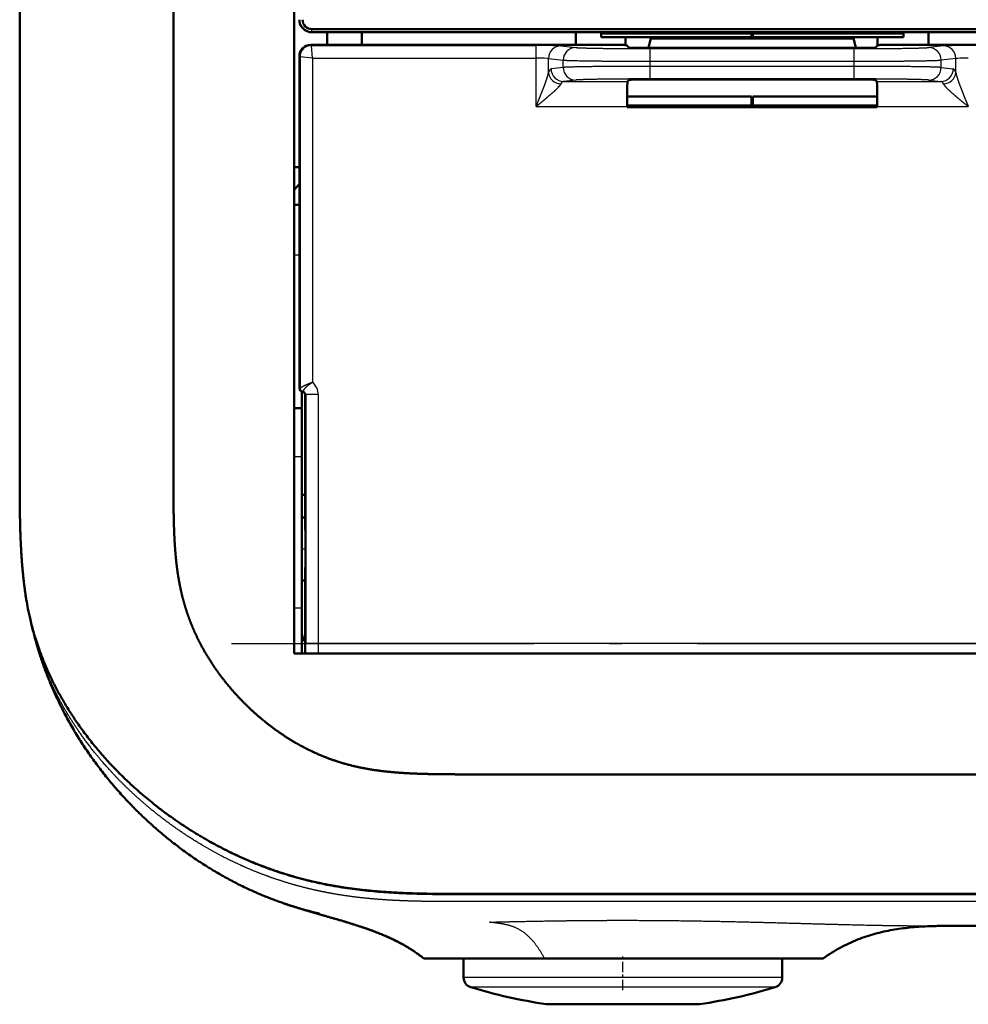
# Model space of a CAD drawing. Extents: x 0 to 841, y 0 to 594.
# Drawn here: x 649 to 686, y 92 to 131 of the extents above; entities that cross this region are included whole.
import ezdxf

# ---------------------------------------------------------------- set-up
doc = ezdxf.new("R2010")
doc.units = 0
doc.linetypes.add('DASHDOT', pattern=[18.5, 12, -3, 0.5, -3])
doc.layers.get('0').update_dxf_attribs({"lineweight": 13})

# ---------------------------------------------------------------- blocks, each defined once
blk = doc.blocks.new('BLOCK225')
at = {"color": 7, "lineweight": 50}
for p, q in [((-123.6, -196.3), (-123.6, 310.89)), ((-145.4, 294.89), (-145.4, -180.7)), ((-133.197, -180.7), (-133.197, 294.89)), ((-122.2, -146.75), (-51.3, -146.75)), ((-122.2, -147), (-51.3, -147)), ((-122.3, -148), (-98.233, -148)), ((-76.267, -148), (-52.2, -148)), ((-123.2, -175.253), (-123.2, -148.9)), ((123.6, -196.3), (-123.6, -196.3)), ((108, -205.897), (-108, -205.897)), ((-108, -215.411), (108, -215.411)), ((72.43, -217.914), (-72.43, -217.914)), ((-83.62, -220.512), (-103.731, -220.512))]:
    blk.add_line(p, q, dxfattribs=at)
at = {"color": 7, "lineweight": 25, "ltscale": 0.00625}
blk.add_line((-122.2, -147), (-122.2, -146.75), dxfattribs=at)
at = {"color": 7, "lineweight": 50, "ltscale": 0.025}
for p, q in [((-121, -148), (-121, -147)), ((-118.25, -148), (-118.25, -147)), ((-101.25, -147), (-101.25, -148)), ((-73.25, -147), (-73.25, -148))]:
    blk.add_line(p, q, dxfattribs=at)
at = {"color": 7, "lineweight": 50, "ltscale": 0.0025}
for p, q in [((-99.25, -147), (-99.25, -147.1)), ((-87.3, -147), (-87.3, -147.1)), ((-87.2, -147), (-87.2, -147.1)), ((-75.25, -147), (-75.25, -147.1)), ((-87.2, -152.7), (-87.3, -152.7))]:
    blk.add_line(p, q, dxfattribs=at)
at = {"color": 7, "lineweight": 50, "ltscale": 0.29875}
for p, q in [((-99.25, -147.1), (-87.3, -147.1)), ((-99.25, -147.4), (-87.3, -147.4)), ((-75.25, -147.1), (-87.2, -147.1)), ((-75.25, -147.4), (-87.2, -147.4))]:
    blk.add_line(p, q, dxfattribs=at)
at = {"color": 7, "lineweight": 50, "ltscale": 0.0075}
for p, q in [((-99.25, -147.1), (-99.25, -147.4)), ((-87.3, -147.1), (-87.3, -147.4)), ((-87.2, -147.1), (-87.2, -147.4)), ((-75.25, -147.1), (-75.25, -147.4))]:
    blk.add_line(p, q, dxfattribs=at)
at = {"color": 7, "lineweight": 50, "ltscale": 0.015284}
blk.add_line((-97.295, -148.011), (-97.295, -147.4), dxfattribs=at)
at = {"color": 7, "lineweight": 50, "ltscale": 0.018159}
for p, q in [((-95.482, -148.203), (-95.283, -147.504)), ((-79.018, -148.203), (-79.217, -147.504))]:
    blk.add_line(p, q, dxfattribs=at)
at = {"color": 7, "lineweight": 50, "ltscale": 0.002612}
for p, q in [((-95.283, -147.504), (-95.282, -147.4)), ((-79.217, -147.504), (-79.218, -147.4))]:
    blk.add_line(p, q, dxfattribs=at)
at = {"color": 7, "lineweight": 50, "ltscale": 0.401651}
blk.add_line((-95.283, -147.504), (-79.217, -147.504), dxfattribs=at)
at = {"color": 7, "lineweight": 50, "ltscale": 0.016125}
blk.add_line((-77.295, -148.045), (-77.295, -147.4), dxfattribs=at)
at = {"color": 7, "lineweight": 25, "ltscale": 0.001862}
for p, q in [((-122.247, -148.053), (-122.3, -148)), ((-123.147, -148.953), (-123.2, -148.9))]:
    blk.add_line(p, q, dxfattribs=at)
at = {"color": 7, "lineweight": 25, "ltscale": 0.445999}
blk.add_line((-122.247, -148.053), (-104.407, -148.053), dxfattribs=at)
at = {"color": 7, "lineweight": 25, "ltscale": 0.025121}
for q in [(-122.247, -148.053), (-123.147, -148.953)]:
    blk.add_line((-122.147, -149.053), q, dxfattribs=at)
at = {"color": 7, "lineweight": 25, "ltscale": 0.024996}
for p, q in [((-104.407, -149.053), (-104.407, -148.053)), ((-95.339, -149.297), (-95.339, -148.297)), ((-79.161, -149.297), (-79.161, -148.297)), ((-95.339, -150.703), (-95.339, -149.703)), ((-79.161, -150.703), (-79.161, -149.703)), ((-121.697, -175.75), (-122.697, -175.75)), ((-121.697, -195.5), (-122.697, -195.5))]:
    blk.add_line(p, q, dxfattribs=at)
at = {"color": 7, "lineweight": 25, "ltscale": 0.029426}
for p, q in [((-102.433, -148.082), (-101.263, -148.209)), ((-72.067, -148.082), (-73.237, -148.209)), ((-103.42, -149.082), (-102.25, -149.209)), ((-71.08, -149.082), (-72.25, -149.209))]:
    blk.add_line(p, q, dxfattribs=at)
at = {"color": 7, "lineweight": 50, "ltscale": 0.007609}
for p, q in [((-97.018, -148.232), (-97.233, -148.017)), ((-77.482, -148.232), (-77.267, -148.017))]:
    blk.add_line(p, q, dxfattribs=at)
at = {"color": 7, "lineweight": 50, "ltscale": 0.003387}
for p, q in [((-96.182, -148.244), (-96.318, -148.244)), ((-78.182, -148.244), (-78.318, -148.244)), ((-96.182, -150.756), (-96.318, -150.756)), ((-78.182, -150.756), (-78.318, -150.756))]:
    blk.add_line(p, q, dxfattribs=at)
at = {"color": 7, "lineweight": 50, "ltscale": 0.017197}
for p, q in [((-95.494, -148.245), (-96.182, -148.245)), ((-78.318, -148.245), (-79.006, -148.245))]:
    blk.add_line(p, q, dxfattribs=at)
at = {"color": 7, "lineweight": 50, "ltscale": 0.412218}
for p, q in [((-79.006, -148.244), (-95.494, -148.244)), ((-79.006, -150.756), (-95.494, -150.756)), ((-95.494, -150.76), (-79.006, -150.76))]:
    blk.add_line(p, q, dxfattribs=at)
at = {"color": 7, "lineweight": 25, "ltscale": 0.404446}
for p, q in [((-95.339, -148.297), (-79.161, -148.297)), ((-79.161, -150.703), (-95.339, -150.703))]:
    blk.add_line(p, q, dxfattribs=at)
at = {"color": 7, "lineweight": 25}
for p, q in [((-123.147, -148.953), (-123.147, -175.253)), ((-122.147, -149.053), (-122.147, -174.79)), ((-52.803, -195.5), (-121.697, -195.5)), ((108, -215.364), (-108, -215.364)), ((108.665, -215.999), (-108.665, -215.999))]:
    blk.add_line(p, q, dxfattribs=at)
at = {"color": 7, "lineweight": 25, "ltscale": 0.4435}
blk.add_line((-122.147, -149.053), (-104.407, -149.053), dxfattribs=at)
at = {"color": 7, "lineweight": 25, "ltscale": 0.096076}
blk.add_line((-104.407, -152.896), (-104.407, -149.053), dxfattribs=at)
at = {"color": 7, "lineweight": 25, "ltscale": 0.027966}
for p, q in [((-103.42, -150.201), (-103.42, -149.082)), ((-71.08, -150.201), (-71.08, -149.082))]:
    blk.add_line(p, q, dxfattribs=at)
at = {"color": 7, "lineweight": 25, "ltscale": 0.01456}
for p, q in [((-102.25, -149.791), (-102.25, -149.209)), ((-72.25, -149.791), (-72.25, -149.209))]:
    blk.add_line(p, q, dxfattribs=at)
at = {"color": 7, "lineweight": 25, "ltscale": 0.024305}
for p, q in [((-102.25, -149.791), (-103.217, -149.896)), ((-72.25, -149.791), (-71.283, -149.896)), ((-101.263, -150.791), (-102.229, -150.896)), ((-73.237, -150.791), (-72.271, -150.896))]:
    blk.add_line(p, q, dxfattribs=at)
at = {"color": 7, "lineweight": 25, "ltscale": 0.202223}
for p, q in [((-95.339, -149.297), (-87.25, -149.297)), ((-87.25, -149.703), (-95.339, -149.703)), ((-87.25, -149.297), (-79.161, -149.297)), ((-79.161, -149.703), (-87.25, -149.703))]:
    blk.add_line(p, q, dxfattribs=at)
at = {"color": 7, "lineweight": 25, "ltscale": 0.010155}
for p, q in [((-95.339, -149.703), (-95.339, -149.297)), ((-79.161, -149.703), (-79.161, -149.297))]:
    blk.add_line(p, q, dxfattribs=at)
at = {"color": 7, "lineweight": 50, "ltscale": 0.004534}
for p, q in [((-97.018, -150.768), (-97.146, -150.896)), ((-77.482, -150.768), (-77.354, -150.896))]:
    blk.add_line(p, q, dxfattribs=at)
at = {"color": 7, "lineweight": 50, "ltscale": 0.007706}
for p, q in [((-96.182, -150.756), (-95.874, -150.757)), ((-78.318, -150.756), (-78.626, -150.757))]:
    blk.add_line(p, q, dxfattribs=at)
at = {"color": 7, "lineweight": 50, "ltscale": 0.009522}
for p, q in [((-95.874, -150.757), (-95.493, -150.757)), ((-79.007, -150.757), (-78.626, -150.757))]:
    blk.add_line(p, q, dxfattribs=at)
at = {"color": 7, "lineweight": 50, "ltscale": 0.0001091}
for p, q in [((-95.494, -150.76), (-95.494, -150.756)), ((-79.006, -150.76), (-79.006, -150.756))]:
    blk.add_line(p, q, dxfattribs=at)
at = {"color": 7, "lineweight": 25, "ltscale": 0.127084}
for p, q in [((-102.229, -150.896), (-97.146, -150.896)), ((-77.354, -150.896), (-72.271, -150.896))]:
    blk.add_line(p, q, dxfattribs=at)
at = {"color": 7, "lineweight": 50, "ltscale": 0.246934}
blk.add_line((-97.177, -152.105), (-87.3, -152.105), dxfattribs=at)
at = {"color": 7, "lineweight": 50, "ltscale": 0.017678}
for p, q in [((-87.3, -152.812), (-87.3, -152.105)), ((-87.2, -152.812), (-87.2, -152.105))]:
    blk.add_line(p, q, dxfattribs=at)
at = {"color": 7, "lineweight": 50, "ltscale": 0.246933}
blk.add_line((-77.323, -152.105), (-87.2, -152.105), dxfattribs=at)
at = {"color": 7, "lineweight": 25, "ltscale": 0.180683}
for p, q in [((-104.407, -152.896), (-97.18, -152.896)), ((-77.32, -152.896), (-70.093, -152.896))]:
    blk.add_line(p, q, dxfattribs=at)
at = {"color": 7, "lineweight": 50, "ltscale": 0.247004}
for p, q in [((-97.18, -152.812), (-87.3, -152.812)), ((-77.32, -152.812), (-87.2, -152.812))]:
    blk.add_line(p, q, dxfattribs=at)
at = {"color": 7, "lineweight": 50, "ltscale": 0.000865173}
for p, q in [((-97.18, -152.896), (-97.18, -152.93)), ((-77.32, -152.896), (-77.32, -152.93))]:
    blk.add_line(p, q, dxfattribs=at)
at = {"color": 7, "lineweight": 50, "ltscale": 0.496509}
blk.add_line((-97.18, -152.93), (-77.32, -152.93), dxfattribs=at)
at = {"color": 7, "lineweight": 50, "ltscale": 0.002958}
for p, q in [((-87.3, -152.812), (-87.3, -152.93)), ((-87.2, -152.812), (-87.2, -152.93))]:
    blk.add_line(p, q, dxfattribs=at)
at = {"color": 7, "lineweight": 50, "ltscale": 0.01}
for p, q in [((-123.2, -157.7), (-123.6, -157.7)), ((-123.2, -160.7), (-123.6, -160.7))]:
    blk.add_line(p, q, dxfattribs=at)
at = {"color": 7, "lineweight": 25, "ltscale": 0.01}
blk.add_line((-123.2, -164.7), (-123.6, -164.7), dxfattribs=at)
at = {"color": 7, "lineweight": 25, "ltscale": 0.001311}
blk.add_line((-123.2, -175.253), (-123.148, -175.253), dxfattribs=at)
at = {"color": 7, "lineweight": 50, "ltscale": 0.033239}
blk.add_line((-123, -176.827), (-123, -175.497), dxfattribs=at)
at = {"color": 7, "lineweight": 50, "ltscale": 0.123813}
blk.add_line((-123, -175.497), (-123, -180.45), dxfattribs=at)
at = {"color": 7, "lineweight": 25, "ltscale": 0.00131}
blk.add_line((-122.975, -175.501), (-122.923, -175.501), dxfattribs=at)
at = {"color": 7, "lineweight": 50, "ltscale": 0.245013}
blk.add_line((-122.75, -175.75), (-122.75, -185.551), dxfattribs=at)
at = {"color": 7, "lineweight": 25, "ltscale": 0.001317}
blk.add_line((-122.697, -175.75), (-122.75, -175.75), dxfattribs=at)
at = {"color": 7, "lineweight": 25, "ltscale": 0.49375}
for p, q in [((-122.697, -175.75), (-122.697, -195.5)), ((-121.697, -175.75), (-121.697, -195.5))]:
    blk.add_line(p, q, dxfattribs=at)
at = {"color": 7, "lineweight": 50, "ltscale": 0.015}
blk.add_line((-123, -176.827), (-123.6, -176.827), dxfattribs=at)
at = {"color": 7, "lineweight": 50, "ltscale": 0.096825}
blk.add_line((-123, -176.827), (-123, -180.7), dxfattribs=at)
at = {"color": 7, "lineweight": 50, "ltscale": 0.001109}
for p, q in [((-145.4, -180.7), (-145.4, -180.744)), ((-133.197, -180.744), (-133.197, -180.7))]:
    blk.add_line(p, q, dxfattribs=at)
at = {"color": 7, "lineweight": 25, "ltscale": 0.015}
for p, q in [((-123, -180.7), (-123.6, -180.7)), ((-123, -192.7), (-123.6, -192.7))]:
    blk.add_line(p, q, dxfattribs=at)
at = {"color": 7, "lineweight": 50, "ltscale": 0.3}
blk.add_line((-123, -180.7), (-123, -192.7), dxfattribs=at)
at = {"color": 7, "lineweight": 50, "ltscale": 0.00625}
for p, q in [((-122.75, -183.7), (-123, -183.7)), ((-123, -185.5), (-122.75, -185.5)), ((-123, -190.5), (-122.75, -190.5))]:
    blk.add_line(p, q, dxfattribs=at)
at = {"color": 7, "lineweight": 50, "ltscale": 0.13878}
blk.add_line((-122.75, -190.449), (-122.75, -196.001), dxfattribs=at)
at = {"color": 7, "lineweight": 50, "ltscale": 0.002635}
blk.add_line((-145.037, -190.887), (-145.02, -190.991), dxfattribs=at)
at = {"color": 7, "lineweight": 50, "ltscale": 6.5981e-05}
blk.add_line((-144.885, -191.974), (-144.885, -191.971), dxfattribs=at)
at = {"color": 7, "lineweight": 25, "ltscale": 0.001197}
blk.add_line((-144.877, -192.021), (-144.885, -191.974), dxfattribs=at)
at = {"color": 7, "lineweight": 50, "ltscale": 0.000462639}
blk.add_line((-144.885, -191.975), (-144.882, -191.993), dxfattribs=at)
at = {"color": 7, "lineweight": 50, "ltscale": 0.001184}
blk.add_line((-144.882, -191.993), (-144.874, -192.04), dxfattribs=at)
at = {"color": 7, "lineweight": 50, "ltscale": 0.09}
blk.add_line((-123, -192.7), (-123, -196.3), dxfattribs=at)
at = {"color": 7, "lineweight": 50, "ltscale": 0.000871618}
blk.add_line((-144.224, -194.949), (-144.233, -194.916), dxfattribs=at)
at = {"color": 7, "lineweight": 50, "ltscale": 0.000716464}
blk.add_line((-144.217, -194.977), (-144.224, -194.949), dxfattribs=at)
at = {"color": 7, "lineweight": 50, "ltscale": 0.007483}
blk.add_line((-122.75, -196.001), (-122.75, -196.3), dxfattribs=at)
at = {"color": 7, "lineweight": 25, "ltscale": 0.02}
blk.add_line((-121.697, -195.5), (-121.699, -196.3), dxfattribs=at)
at = {"color": 7, "lineweight": 50, "ltscale": 0.001262}
for p, q in [((-108, -205.897), (-108.05, -205.897)), ((-108.05, -215.411), (-108, -215.411))]:
    blk.add_line(p, q, dxfattribs=at)
at = {"color": 7, "lineweight": 25, "ltscale": 0.018103}
blk.add_line((-108.05, -215.364), (-108.775, -215.364), dxfattribs=at)
at = {"color": 7, "lineweight": 50, "ltscale": 0.018097}
blk.add_line((-108.774, -215.411), (-108.05, -215.411), dxfattribs=at)
at = {"color": 7, "lineweight": 25, "ltscale": 0.001262}
blk.add_line((-108, -215.364), (-108.05, -215.364), dxfattribs=at)
at = {"color": 7, "lineweight": 50, "ltscale": 0.005854}
blk.add_line((-124.485, -216.113), (-124.264, -216.188), dxfattribs=at)
at = {"color": 7, "lineweight": 50, "ltscale": 0.000391167}
blk.add_line((-124.416, -216.136), (-124.431, -216.131), dxfattribs=at)
at = {"color": 7, "lineweight": 25, "ltscale": 0.002197}
blk.add_line((-108.722, -215.999), (-108.81, -215.999), dxfattribs=at)
at = {"color": 7, "lineweight": 25, "ltscale": 0.00142}
blk.add_line((-108.665, -215.999), (-108.722, -215.999), dxfattribs=at)
at = {"color": 7, "lineweight": 50, "ltscale": 0.003182}
blk.add_line((-122.699, -216.667), (-122.576, -216.7), dxfattribs=at)
at = {"color": 7, "lineweight": 50, "ltscale": 0.000695992}
blk.add_line((-72.43, -217.914), (-72.458, -217.914), dxfattribs=at)
at = {"color": 7, "lineweight": 50, "ltscale": 0.003667}
blk.add_line((-72.312, -217.914), (-72.458, -217.914), dxfattribs=at)
at = {"color": 7, "lineweight": 50, "ltscale": 0.028014}
blk.add_line((-112.203, -220.512), (-113.324, -220.512), dxfattribs=at)
at = {"color": 7, "lineweight": 50, "ltscale": 0.211819}
blk.add_line((-103.731, -220.512), (-112.204, -220.512), dxfattribs=at)
at = {"color": 7, "lineweight": 50, "ltscale": 0.037762}
for p, q in [((-110.16, -220.512), (-110.16, -222.023)), ((-84.86, -220.512), (-84.86, -222.023))]:
    blk.add_line(p, q, dxfattribs=at)
at = {"color": 7, "lineweight": 50, "ltscale": 0.034786}
blk.add_line((-83.62, -220.512), (-82.229, -220.512), dxfattribs=at)
at = {"color": 7, "lineweight": 50, "ltscale": 0.014832}
blk.add_line((-82.229, -220.512), (-81.635, -220.512), dxfattribs=at)
at = {"color": 7, "lineweight": 25, "ltscale": 0.164632}
blk.add_line((-103.575, -222.023), (-110.16, -222.023), dxfattribs=at)
at = {"color": 7, "lineweight": 25, "ltscale": 0.467868}
blk.add_line((-84.86, -222.023), (-103.575, -222.023), dxfattribs=at)
at = {"color": 7, "lineweight": 25, "ltscale": 0.157248}
blk.add_line((-103.303, -222.788), (-109.593, -222.788), dxfattribs=at)
at = {"color": 7, "lineweight": 25, "ltscale": 0.446886}
blk.add_line((-85.427, -222.788), (-103.303, -222.788), dxfattribs=at)
at = {"color": 7, "lineweight": 25, "ltscale": 0.079242}
blk.add_line((-100.429, -224.135), (-103.599, -224.135), dxfattribs=at)
at = {"color": 7, "lineweight": 50, "ltscale": 0.077715}
blk.add_line((-100.373, -224.144), (-103.482, -224.144), dxfattribs=at)
at = {"color": 7, "lineweight": 25, "ltscale": 0.225197}
blk.add_line((-91.421, -224.135), (-100.429, -224.135), dxfattribs=at)
at = {"color": 7, "lineweight": 50, "ltscale": 0.220859}
blk.add_line((-91.538, -224.144), (-100.373, -224.144), dxfattribs=at)
at = {"color": 7, "lineweight": 50}
for centre, radius, start, end in [((-122.2, -146), 1, 180.00001, 270), ((-122.2, -146), 0.75, 180.00002, 270), ((-122.3, -148.9), 0.9, 89.99607, 180.00394), ((-122, -160.7), 2, 126.87018, 143.13122), ((-122.95, -175.252), 0.25, 180.00547, 264.25688), ((-123, -175.75), 0.25, 0.00447, 84.25845), ((-110.48, -186.606), 34.821, 187.06289, 188.86424), ((-115.421, -187.311), 29.798, 193.03952, 194.78472), ((-122, -194.7), 1, 180.00001, 221.4088), ((-113.434, -182.926), 34.99, 254.85215, 256.46639), ((-109.36, -222.023), 0.8, 180.00001, 253.09073), ((-85.66, -222.023), 0.8, 286.90927, 360), ((-97.51, -183.042), 41.542, 253.09073, 261.57178), ((-97.51, -183.042), 41.542, 278.42823, 286.90927), ((-103.482, -223.344), 0.8, 261.5718, 269.99997), ((-91.538, -223.344), 0.8, 270.00003, 278.42819)]:
    blk.add_arc(centre, radius, start, end, dxfattribs=at)
at = {"color": 7, "lineweight": 25}
for centre, radius, start, end in [((-122.247, -148.953), 0.9, 90.02422, 179.97579), ((-122.947, -175.75), 1.25, 0.00116, 50.21002), ((-122.897, -175.252), 0.25, 180.01868, 264.21277), ((-122.947, -175.75), 0.25, 0.03889, 84.30246), ((-143.306, -194.706), 0.95, 180.66374, 194.85034), ((-161.469, -195.578), 38.771, 358.93291, 0.11519)]:
    blk.add_arc(centre, radius, start, end, dxfattribs=at)
for centre, major_axis, ratio, start_param, end_param in [((-102.433, -149.082), (-0.108, -0.994), 0.987149, 3.251025, 4.819048), ((-101.263, -149.209), (-0.108, -0.994), 0.987149, 3.251025, 4.819048), ((-73.237, -149.209), (0.108, -0.994), 0.987149, 1.464137, 3.032161), ((-72.067, -149.082), (0.108, -0.994), 0.987149, 1.464137, 3.032161), ((-104.407, -149.087), (1, 0), 0.03491, 0.159569, 1.570792), ((-70.093, -149.087), (1, 0), 0.03491, 1.570791, 2.982025), ((-103.208, -152.896), (0, -3), 0.160935, 3.159046, 3.596363), ((-102.229, -149.896), (0.108, -0.994), 0.987149, 4.60573, 6.173753), ((-101.263, -149.791), (0.108, -0.994), 0.987149, 4.60573, 6.173753), ((-73.237, -149.791), (-0.108, -0.994), 0.987149, 0.109432, 1.677455), ((-72.271, -149.896), (-0.108, -0.994), 0.987149, 0.109432, 1.677455), ((-71.292, -152.896), (0, -3), 0.160934, 2.686824, 3.12414), ((-102.433, -150.201), (0.95, -0.313), 0.889115, 3.49614, 4.997084), ((-72.067, -150.201), (0.95, 0.313), 0.889115, 4.427694, 5.928638), ((-102.221, -152.896), (0, -2), 0.241403, 3.159046, 3.596364), ((-72.279, -152.896), (0, -2), 0.241403, 2.686821, 3.12414), ((-122.898, -175.253), (0, 0.25), 0.999848, 1.570796, 3.041275)]:
    blk.add_ellipse(centre, major_axis=major_axis, ratio=ratio, start_param=start_param, end_param=end_param, dxfattribs=at)
at = {"color": 7, "lineweight": 50}
for centre, start_param, end_param in [((-96.182, -148.202), 1.570796, 3.124139), ((-78.318, -148.202), 0.017453, 1.570796)]:
    blk.add_ellipse(centre, major_axis=(-0.7, 0), ratio=0.061163, start_param=start_param, end_param=end_param, dxfattribs=at)
at = {"color": 7, "lineweight": 25}
for points, knots in [([(-102.433, -148.082), (-102.436, -148.082), (-102.44, -148.081), (-102.444, -148.081), (-102.502, -148.076), (-102.613, -148.071), (-102.759, -148.067), (-103.125, -148.06), (-103.606, -148.055), (-103.866, -148.053), (-104.137, -148.053), (-104.407, -148.053)], [5.447816, 5.447816, 5.447816, 5.447816, 5.447816, 5.447816, 5.566332, 5.566332, 5.566332, 7.09154, 7.09154, 7.09154, 8.603908, 8.603908, 8.603908, 8.603908, 8.603908, 8.603908]), ([(-101.263, -148.209), (-101.149, -148.221), (-100.93, -148.233), (-100.609, -148.245), (-99.783, -148.265), (-98.646, -148.281), (-98.014, -148.287), (-97.09, -148.294), (-96.124, -148.296), (-95.863, -148.297), (-95.601, -148.297), (-95.339, -148.297)], [22.460603, 22.460603, 22.460603, 22.460603, 22.460603, 22.460603, 27.956423, 27.956423, 27.956423, 33.459634, 33.459634, 33.459634, 35.47257, 35.47257, 35.47257, 35.47257, 35.47257, 35.47257]), ([(-79.161, -148.297), (-78.446, -148.297), (-77.731, -148.295), (-77.037, -148.291), (-75.732, -148.281), (-74.667, -148.263), (-74.212, -148.254), (-73.716, -148.239), (-73.404, -148.222), (-73.335, -148.218), (-73.279, -148.213), (-73.237, -148.209)], [22.461096, 22.461096, 22.461096, 22.461096, 22.461096, 22.461096, 27.956375, 27.956375, 27.956375, 33.459698, 33.459698, 33.459698, 35.473064, 35.473064, 35.473064, 35.473064, 35.473064, 35.473064]), ([(-70.093, -148.053), (-70.114, -148.053), (-70.135, -148.053), (-70.156, -148.053), (-70.45, -148.053), (-70.74, -148.054), (-70.997, -148.056), (-71.463, -148.061), (-71.804, -148.069), (-71.936, -148.073), (-72.024, -148.077), (-72.067, -148.082)], [5.448041, 5.448041, 5.448041, 5.448041, 5.448041, 5.448041, 5.565978, 5.565978, 5.565978, 7.091248, 7.091248, 7.091248, 8.604132, 8.604132, 8.604132, 8.604132, 8.604132, 8.604132]), ([(-102.25, -149.209), (-102.12, -149.221), (-101.873, -149.233), (-101.521, -149.243), (-100.35, -149.269), (-98.739, -149.286), (-97.627, -149.293), (-96.483, -149.297), (-95.339, -149.297)], [0, 0, 0, 0, 0, 0, 5.433627, 5.433627, 5.433627, 14.894724, 14.894724, 14.894724, 14.894724, 14.894724, 14.894724]), ([(-79.161, -149.297), (-77.842, -149.297), (-76.522, -149.292), (-75.236, -149.283), (-73.696, -149.263), (-72.714, -149.234), (-72.501, -149.226), (-72.345, -149.218), (-72.25, -149.209)], [0, 0, 0, 0, 0, 0, 10.908969, 10.908969, 10.908969, 14.860806, 14.860806, 14.860806, 14.860806, 14.860806, 14.860806]), ([(-95.339, -149.703), (-96.659, -149.703), (-97.978, -149.708), (-99.263, -149.717), (-100.804, -149.737), (-101.786, -149.766), (-101.999, -149.774), (-102.155, -149.782), (-102.25, -149.791)], [0, 0, 0, 0, 0, 0, 10.91243, 10.91243, 10.91243, 14.86423, 14.86423, 14.86423, 14.86423, 14.86423, 14.86423]), ([(-72.25, -149.791), (-72.38, -149.779), (-72.627, -149.767), (-72.979, -149.757), (-74.15, -149.731), (-75.761, -149.714), (-76.873, -149.707), (-78.017, -149.703), (-79.161, -149.703)], [0, 0, 0, 0, 0, 0, 5.433828, 5.433828, 5.433828, 14.894919, 14.894919, 14.894919, 14.894919, 14.894919, 14.894919]), ([(-104.407, -152.896), (-104.264, -152.543), (-104.12, -152.191), (-104.001, -151.897), (-103.795, -151.38), (-103.613, -150.876), (-103.559, -150.721), (-103.493, -150.516), (-103.445, -150.326), (-103.435, -150.283), (-103.427, -150.241), (-103.42, -150.201)], [0, 0, 0, 0, 0, 0, 3.269979, 3.269979, 3.269979, 4.821599, 4.821599, 4.821599, 5.292981, 5.292981, 5.292981, 5.292981, 5.292981, 5.292981]), ([(-95.339, -150.703), (-95.893, -150.703), (-96.447, -150.704), (-96.991, -150.706), (-98.164, -150.714), (-99.194, -150.726), (-99.702, -150.734), (-100.427, -150.75), (-100.919, -150.768), (-101.075, -150.775), (-101.19, -150.783), (-101.263, -150.791)], [22.460943, 22.460943, 22.460943, 22.460943, 22.460943, 22.460943, 26.718505, 26.718505, 26.718505, 31.974111, 31.974111, 31.974111, 35.47292, 35.47292, 35.47292, 35.47292, 35.47292, 35.47292]), ([(-73.237, -150.791), (-73.325, -150.781), (-73.477, -150.772), (-73.69, -150.763), (-74.294, -150.744), (-75.159, -150.728), (-75.704, -150.721), (-76.703, -150.711), (-77.801, -150.705), (-78.251, -150.704), (-78.706, -150.703), (-79.161, -150.703)], [22.460453, 22.460453, 22.460453, 22.460453, 22.460453, 22.460453, 26.719552, 26.719552, 26.719552, 31.974543, 31.974543, 31.974543, 35.47243, 35.47243, 35.47243, 35.47243, 35.47243, 35.47243]), ([(-71.08, -150.201), (-71.059, -150.327), (-71.02, -150.472), (-70.975, -150.617), (-70.813, -151.097), (-70.617, -151.6), (-70.496, -151.904), (-70.332, -152.31), (-70.166, -152.716), (-70.141, -152.776), (-70.117, -152.836), (-70.093, -152.896)], [0, 0, 0, 0, 0, 0, 1.489187, 1.489187, 1.489187, 4.704223, 4.704223, 4.704223, 5.260159, 5.260159, 5.260159, 5.260159, 5.260159, 5.260159]), ([(-104.407, -152.896), (-104.122, -152.663), (-103.837, -152.43), (-103.593, -152.228), (-103.184, -151.886), (-102.818, -151.549), (-102.711, -151.445), (-102.578, -151.309), (-102.482, -151.181), (-102.462, -151.153), (-102.446, -151.125), (-102.433, -151.099)], [0, 0, 0, 0, 0, 0, 3.216282, 3.216282, 3.216282, 4.729903, 4.729903, 4.729903, 5.172967, 5.172967, 5.172967, 5.172967, 5.172967, 5.172967]), ([(-72.067, -151.099), (-72.025, -151.184), (-71.946, -151.281), (-71.855, -151.378), (-71.529, -151.701), (-71.138, -152.034), (-70.899, -152.235), (-70.571, -152.504), (-70.241, -152.774), (-70.191, -152.815), (-70.142, -152.855), (-70.093, -152.896)], [0, 0, 0, 0, 0, 0, 1.430569, 1.430569, 1.430569, 4.601836, 4.601836, 4.601836, 5.15909, 5.15909, 5.15909, 5.15909, 5.15909, 5.15909]), ([(-122.147, -174.79), (-122.208, -174.811), (-122.269, -174.833), (-122.342, -174.86), (-122.543, -174.938), (-122.73, -175.019), (-122.846, -175.075), (-123.001, -175.159), (-123.102, -175.222), (-123.13, -175.241), (-123.146, -175.251), (-123.147, -175.252)], [0, 0, 0, 0, 0, 0, 0.509234, 0.509234, 0.509234, 1.743188, 1.743188, 1.743188, 2.355392, 2.355392, 2.355392, 2.355392, 2.355392, 2.355392]), ([(-122.147, -174.79), (-122.177, -174.807), (-122.207, -174.826), (-122.233, -174.842), (-122.395, -174.945), (-122.544, -175.054), (-122.655, -175.147), (-122.791, -175.289), (-122.872, -175.406), (-122.894, -175.442), (-122.912, -175.479), (-122.92, -175.496), (-122.922, -175.499), (-122.922, -175.501), (-122.922, -175.501)], [0, 0, 0, 0, 0, 0, 0.272342, 0.272342, 0.272342, 1.525653, 1.525653, 1.525653, 2.187041, 2.187041, 2.187041, 2.364605, 2.364605, 2.364605, 2.364605, 2.364605, 2.364605]), ([(-108.775, -215.364), (-108.974, -215.364), (-109.173, -215.364), (-109.437, -215.364), (-110.277, -215.363), (-111.124, -215.361), (-111.773, -215.357), (-112.786, -215.346), (-113.802, -215.322), (-114.165, -215.312), (-114.892, -215.287), (-115.617, -215.251), (-115.981, -215.23), (-117.271, -215.144), (-118.559, -215.013), (-119.485, -214.89), (-120.78, -214.671), (-122.06, -214.388), (-122.429, -214.3), (-123.149, -214.118), (-123.86, -213.915), (-124.208, -213.81), (-125.067, -213.538), (-125.91, -213.236), (-126.408, -213.046), (-127.904, -212.437), (-129.336, -211.744), (-130.268, -211.244), (-131.632, -210.441), (-132.918, -209.579), (-133.349, -209.278), (-134.635, -208.34), (-135.83, -207.352), (-136.593, -206.668), (-138.029, -205.274), (-139.288, -203.842), (-139.873, -203.118), (-140.764, -201.924), (-141.529, -200.747), (-141.814, -200.28), (-142.407, -199.254), (-142.904, -198.267), (-143.151, -197.737), (-143.504, -196.914), (-143.795, -196.144), (-143.895, -195.863), (-144.177, -195.037), (-144.391, -194.291), (-144.507, -193.837), (-144.666, -193.15), (-144.778, -192.578), (-144.815, -192.379), (-144.848, -192.19), (-144.877, -192.021)], [0, 0, 0, 0, 0, 0, 1.728337, 1.728337, 1.728337, 7.242666, 7.242666, 7.242666, 10.315008, 10.315008, 10.315008, 13.38574, 13.38574, 13.38574, 21.247545, 21.247545, 21.247545, 24.436814, 24.436814, 24.436814, 27.527699, 27.527699, 27.527699, 32.125979, 32.125979, 32.125979, 41.525232, 41.525232, 41.525232, 46.413066, 46.413066, 46.413066, 56.436184, 56.436184, 56.436184, 66.489959, 66.489959, 66.489959, 73.118349, 73.118349, 73.118349, 81.373696, 81.373696, 81.373696, 86.321588, 86.321588, 86.321588, 96.361386, 96.361386, 96.361386, 102.809852, 102.809852, 102.809852, 102.809852, 102.809852, 102.809852]), ([(-108.81, -215.999), (-109.266, -215.999), (-109.721, -215.999), (-110.39, -215.999), (-111.347, -215.997), (-112.306, -215.991), (-112.809, -215.986), (-113.54, -215.975), (-114.275, -215.955), (-114.493, -215.949), (-114.95, -215.933), (-115.408, -215.913), (-115.636, -215.902), (-116.358, -215.863), (-117.084, -215.81), (-117.58, -215.767), (-118.285, -215.695), (-118.993, -215.606), (-119.204, -215.578), (-119.617, -215.519), (-120.032, -215.454), (-120.24, -215.42), (-120.822, -215.319), (-121.405, -215.205), (-121.78, -215.126), (-122.51, -214.959), (-123.238, -214.77), (-123.592, -214.672), (-124.29, -214.468), (-124.985, -214.242), (-125.327, -214.125), (-126.682, -213.639), (-128.014, -213.07), (-128.994, -212.598), (-130.76, -211.651), (-132.428, -210.582), (-133.171, -210.068), (-134.468, -209.103), (-135.672, -208.087), (-136.193, -207.623), (-137.182, -206.693), (-138.09, -205.744), (-138.523, -205.266), (-139.331, -204.327), (-140.056, -203.392), (-140.396, -202.93), (-140.871, -202.248), (-141.301, -201.58), (-141.439, -201.36), (-141.705, -200.923), (-141.952, -200.494), (-142.069, -200.286), (-142.461, -199.566), (-142.799, -198.878), (-143.013, -198.411), (-143.352, -197.613), (-143.62, -196.898), (-143.725, -196.599), (-143.904, -196.064), (-144.044, -195.599), (-144.104, -195.392), (-144.159, -195.191), (-144.208, -195.011), (-144.211, -194.999), (-144.214, -194.988), (-144.217, -194.977)], [0, 0, 0, 0, 0, 0, 5.21098, 5.21098, 5.21098, 10.908106, 10.908106, 10.908106, 13.472417, 13.472417, 13.472417, 16.01375, 16.01375, 16.01375, 21.505637, 21.505637, 21.505637, 23.759841, 23.759841, 23.759841, 26.024962, 26.024962, 26.024962, 30.100115, 30.100115, 30.100115, 33.967777, 33.967777, 33.967777, 37.743355, 37.743355, 37.743355, 49.000359, 49.000359, 49.000359, 58.592032, 58.592032, 58.592032, 66.316672, 66.316672, 66.316672, 73.93069, 73.93069, 73.93069, 81.386312, 81.386312, 81.386312, 85.080678, 85.080678, 85.080678, 88.788693, 88.788693, 88.788693, 97.827674, 97.827674, 97.827674, 104.921939, 104.921939, 104.921939, 111.431896, 111.431896, 111.431896, 111.865007, 111.865007, 111.865007, 111.865007, 111.865007, 111.865007]), ([(-108.1, -217.625), (-107.374, -217.607), (-106.639, -217.59), (-105.901, -217.573), (-104.392, -217.543), (-102.859, -217.518), (-102.131, -217.508), (-100.952, -217.494), (-99.769, -217.486), (-99.375, -217.483), (-98.587, -217.48), (-97.797, -217.479), (-97.402, -217.478), (-95.423, -217.481), (-93.447, -217.497), (-91.874, -217.519), (-88.568, -217.58), (-85.386, -217.663), (-83.738, -217.71), (-81.068, -217.786), (-78.631, -217.845), (-77.672, -217.866), (-76.294, -217.89), (-75.058, -217.904), (-74.647, -217.907), (-74.256, -217.91), (-73.887, -217.911)], [0, 0, 0, 0, 0, 0, 6.684677, 6.684677, 6.684677, 13.562403, 13.562403, 13.562403, 16.986725, 16.986725, 16.986725, 20.411047, 20.411047, 20.411047, 34.120776, 34.120776, 34.120776, 49.554873, 49.554873, 49.554873, 60.280225, 60.280225, 60.280225, 65.980594, 65.980594, 65.980594, 65.980594, 65.980594, 65.980594]), ([(-103.731, -220.513), (-104.057, -219.901), (-104.4, -219.375), (-104.756, -218.949), (-105.617, -218.171), (-106.517, -217.835), (-107.044, -217.748), (-107.57, -217.699), (-108.1, -217.626)], [0, 0, 0, 0, 0, 0, 5.910316, 5.910316, 5.910316, 13.894121, 13.894121, 13.894121, 13.894121, 13.894121, 13.894121])]:
    blk.add_open_spline(points, degree=5, knots=knots, dxfattribs=at)
at = {"color": 7, "lineweight": 50}
for points, degree, knots in [([(-97.233, -148.017), (-97.234, -148.016), (-97.247, -148.014), (-97.271, -148.012), (-97.339, -148.009), (-97.445, -148.007), (-97.508, -148.005), (-97.648, -148.003), (-97.813, -148.001), (-97.901, -148.001), (-98.021, -148), (-98.144, -148), (-98.173, -148), (-98.203, -148), (-98.233, -148)], 5, [0, 0, 0, 0, 0, 0, 0.661796, 0.661796, 0.661796, 1.324236, 1.324236, 1.324236, 1.986635, 1.986635, 1.986635, 2.19681, 2.19681, 2.19681, 2.19681, 2.19681, 2.19681]), ([(-96.318, -148.244), (-96.383, -148.244), (-96.449, -148.244), (-96.513, -148.244), (-96.637, -148.243), (-96.747, -148.242), (-96.798, -148.241), (-96.888, -148.239), (-96.953, -148.237), (-96.979, -148.236), (-97.003, -148.235), (-97.014, -148.233), (-97.016, -148.233), (-97.017, -148.233), (-97.018, -148.232)], 5, [0, 0, 0, 0, 0, 0, 0.463194, 0.463194, 0.463194, 0.926882, 0.926882, 0.926882, 1.3906, 1.3906, 1.3906, 1.537767, 1.537767, 1.537767, 1.537767, 1.537767, 1.537767]), ([(-78.182, -148.244), (-78.117, -148.244), (-78.051, -148.244), (-77.987, -148.244), (-77.863, -148.243), (-77.753, -148.242), (-77.702, -148.241), (-77.612, -148.239), (-77.547, -148.237), (-77.521, -148.236), (-77.497, -148.235), (-77.486, -148.233), (-77.484, -148.233), (-77.483, -148.233), (-77.482, -148.232)], 5, [0, 0, 0, 0, 0, 0, 0.463194, 0.463194, 0.463194, 0.926882, 0.926882, 0.926882, 1.3906, 1.3906, 1.3906, 1.537767, 1.537767, 1.537767, 1.537767, 1.537767, 1.537767]), ([(-77.267, -148.017), (-77.266, -148.016), (-77.253, -148.014), (-77.229, -148.012), (-77.161, -148.009), (-77.055, -148.007), (-76.992, -148.005), (-76.852, -148.003), (-76.687, -148.001), (-76.599, -148.001), (-76.479, -148), (-76.356, -148), (-76.327, -148), (-76.297, -148), (-76.267, -148)], 5, [0, 0, 0, 0, 0, 0, 0.661796, 0.661796, 0.661796, 1.324236, 1.324236, 1.324236, 1.986635, 1.986635, 1.986635, 2.19681, 2.19681, 2.19681, 2.19681, 2.19681, 2.19681]), ([(-96.318, -150.756), (-96.383, -150.756), (-96.449, -150.756), (-96.513, -150.756), (-96.637, -150.757), (-96.747, -150.758), (-96.798, -150.759), (-96.888, -150.761), (-96.953, -150.763), (-96.979, -150.764), (-97.003, -150.765), (-97.014, -150.767), (-97.016, -150.767), (-97.017, -150.767), (-97.018, -150.768)], 5, [0, 0, 0, 0, 0, 0, 0.463194, 0.463194, 0.463194, 0.926882, 0.926882, 0.926882, 1.3906, 1.3906, 1.3906, 1.537767, 1.537767, 1.537767, 1.537767, 1.537767, 1.537767]), ([(-78.182, -150.756), (-78.117, -150.756), (-78.051, -150.756), (-77.987, -150.756), (-77.863, -150.757), (-77.753, -150.758), (-77.702, -150.759), (-77.612, -150.761), (-77.547, -150.763), (-77.521, -150.764), (-77.497, -150.765), (-77.486, -150.767), (-77.484, -150.767), (-77.483, -150.767), (-77.482, -150.768)], 5, [0, 0, 0, 0, 0, 0, 0.463194, 0.463194, 0.463194, 0.926882, 0.926882, 0.926882, 1.3906, 1.3906, 1.3906, 1.537767, 1.537767, 1.537767, 1.537767, 1.537767, 1.537767]), ([(-97.18, -152.896), (-97.18, -152.708), (-97.18, -152.521), (-97.179, -152.338), (-97.177, -151.983), (-97.173, -151.669), (-97.171, -151.525), (-97.166, -151.267), (-97.16, -151.08), (-97.157, -151.007), (-97.153, -150.937), (-97.149, -150.906), (-97.148, -150.9), (-97.147, -150.897), (-97.146, -150.896)], 5, [0, 0, 0, 0, 0, 0, 1.323411, 1.323411, 1.323411, 2.648235, 2.648235, 2.648235, 3.973144, 3.973144, 3.973144, 4.39362, 4.39362, 4.39362, 4.39362, 4.39362, 4.39362]), ([(-77.32, -152.896), (-77.32, -152.708), (-77.32, -152.521), (-77.321, -152.338), (-77.323, -151.983), (-77.327, -151.669), (-77.329, -151.525), (-77.334, -151.267), (-77.34, -151.08), (-77.343, -151.007), (-77.347, -150.937), (-77.351, -150.906), (-77.352, -150.9), (-77.353, -150.897), (-77.354, -150.896)], 5, [0, 0, 0, 0, 0, 0, 1.323411, 1.323411, 1.323411, 2.648235, 2.648235, 2.648235, 3.973144, 3.973144, 3.973144, 4.39362, 4.39362, 4.39362, 4.39362, 4.39362, 4.39362]), ([(-144.885, -191.971), (-144.956, -191.522), (-145.018, -191.072), (-145.074, -190.615), (-145.198, -189.458), (-145.28, -188.29), (-145.316, -187.6), (-145.375, -186.036), (-145.395, -184.478), (-145.399, -183.608), (-145.4, -182.492), (-145.4, -181.393), (-145.4, -181.176), (-145.4, -180.96), (-145.4, -180.744)], 5, [0, 0, 0, 0, 0, 0, 5.116619, 5.116619, 5.116619, 12.815221, 12.815221, 12.815221, 23.076917, 23.076917, 23.076917, 25.600172, 25.600172, 25.600172, 25.600172, 25.600172, 25.600172]), ([(-133.197, -180.744), (-133.197, -181.413), (-133.197, -182.08), (-133.197, -182.699), (-133.194, -183.803), (-133.183, -184.904), (-133.176, -185.339), (-133.162, -185.984), (-133.139, -186.609), (-133.13, -186.831), (-133.111, -187.245), (-133.087, -187.654), (-133.073, -187.859), (-133.033, -188.394), (-132.983, -188.919), (-132.947, -189.245), (-132.856, -189.958), (-132.739, -190.648), (-132.664, -191.033), (-132.52, -191.682), (-132.347, -192.317), (-132.27, -192.578), (-132.107, -193.095), (-131.923, -193.603), (-131.827, -193.854), (-131.574, -194.474), (-131.289, -195.085), (-131.107, -195.447), (-130.72, -196.166), (-130.29, -196.866), (-130.063, -197.215), (-129.584, -197.908), (-129.065, -198.579), (-128.792, -198.912), (-128.223, -199.571), (-127.619, -200.2), (-127.304, -200.51), (-126.765, -201.015), (-126.205, -201.493), (-125.976, -201.681), (-125.515, -202.047), (-125.043, -202.393), (-124.805, -202.561), (-124.096, -203.042), (-123.364, -203.48), (-122.87, -203.75), (-122.125, -204.12), (-121.366, -204.442), (-121.115, -204.542), (-120.488, -204.778), (-119.85, -204.983), (-119.463, -205.094), (-118.476, -205.347), (-117.454, -205.533), (-116.83, -205.621), (-116.087, -205.702), (-115.307, -205.762), (-115.193, -205.77), (-114.964, -205.785), (-114.733, -205.799), (-114.618, -205.806), (-114.268, -205.824), (-113.916, -205.839), (-113.679, -205.848), (-113.197, -205.863), (-112.705, -205.874), (-112.478, -205.878), (-111.444, -205.893), (-110.396, -205.897), (-109.631, -205.897), (-108.841, -205.897), (-108.05, -205.897)], 5, [0, 0, 0, 0, 0, 0, 5.786998, 5.786998, 5.786998, 9.58426, 9.58426, 9.58426, 11.477143, 11.477143, 11.477143, 13.400465, 13.400465, 13.400465, 16.517471, 16.517471, 16.517471, 20.514262, 20.514262, 20.514262, 23.346491, 23.346491, 23.346491, 26.142651, 26.142651, 26.142651, 30.313111, 30.313111, 30.313111, 34.536064, 34.536064, 34.536064, 38.860111, 38.860111, 38.860111, 43.289024, 43.289024, 43.289024, 46.264526, 46.264526, 46.264526, 49.212445, 49.212445, 49.212445, 54.97616, 54.97616, 54.97616, 57.784098, 57.784098, 57.784098, 61.953784, 61.953784, 61.953784, 68.311951, 68.311951, 68.311951, 69.391683, 69.391683, 69.391683, 70.471415, 70.471415, 70.471415, 72.651388, 72.651388, 72.651388, 74.874014, 74.874014, 74.874014, 81.721682, 81.721682, 81.721682, 81.721682, 81.721682, 81.721682]), ([(-122.715, -188), (-122.715, -187.687), (-122.716, -187.375), (-122.718, -187.072), (-122.722, -186.572), (-122.729, -186.161), (-122.732, -186.003), (-122.737, -185.797), (-122.743, -185.653), (-122.746, -185.611), (-122.748, -185.577), (-122.75, -185.551)], 5, [0, 0, 0, 0, 0, 0, 2.211043, 2.211043, 2.211043, 3.921644, 3.921644, 3.921644, 4.841937, 4.841937, 4.841937, 4.841937, 4.841937, 4.841937]), ([(-122.715, -188), (-122.715, -188.313), (-122.716, -188.625), (-122.718, -188.928), (-122.722, -189.428), (-122.729, -189.839), (-122.732, -189.997), (-122.737, -190.203), (-122.743, -190.347), (-122.746, -190.389), (-122.748, -190.423), (-122.75, -190.449)], 5, [0, 0, 0, 0, 0, 0, 2.211043, 2.211043, 2.211043, 3.921644, 3.921644, 3.921644, 4.841937, 4.841937, 4.841937, 4.841937, 4.841937, 4.841937]), ([(-144.874, -192.04), (-144.834, -192.272), (-144.738, -192.802), (-144.544, -193.693), (-144.258, -194.773), (-143.932, -195.781), (-143.599, -196.67), (-143.299, -197.4), (-142.952, -198.166), (-142.556, -198.965), (-142.107, -199.793), (-141.601, -200.646), (-141.037, -201.519), (-140.411, -202.409), (-139.723, -203.309), (-138.972, -204.216), (-138.155, -205.124), (-137.273, -206.028), (-136.327, -206.923), (-135.314, -207.803), (-134.237, -208.663), (-133.096, -209.498), (-131.892, -210.301), (-130.625, -211.067), (-129.297, -211.789), (-127.908, -212.461), (-126.462, -213.075), (-124.961, -213.624), (-123.413, -214.1), (-121.825, -214.498), (-120.209, -214.814), (-118.578, -215.052), (-116.939, -215.216), (-115.297, -215.32), (-113.653, -215.377), (-112.013, -215.403), (-110.387, -215.41), (-109.309, -215.411), (-108.774, -215.411)], 3, [0, 0, 0, 0, 0.706143, 1.617389, 2.733938, 4.055987, 4.793796, 5.582718, 6.422911, 7.314748, 8.257083, 9.249005, 10.289009, 11.376306, 12.509854, 13.688017, 14.909421, 16.172013, 17.474711, 18.816265, 20.194792, 21.60907, 23.056678, 24.536548, 26.047993, 27.590525, 29.162579, 30.760473, 32.381522, 34.020775, 35.669484, 37.318573, 38.96428, 40.608053, 42.254267, 43.899106, 45.528609, 47.13249, 47.13249, 47.13249, 47.13249]), ([(-144.217, -194.977), (-143.689, -196.959), (-142.979, -198.931), (-142.07, -200.865), (-139.683, -204.944), (-136.519, -208.579), (-134.604, -210.383), (-131.152, -213.036), (-127.391, -215.009), (-125.844, -215.683), (-124.276, -216.233), (-122.699, -216.667)], 5, [0, 0, 0, 0, 0, 0, 14.975946, 14.975946, 14.975946, 32.745587, 32.745587, 32.745587, 44.66203, 44.66203, 44.66203, 44.66203, 44.66203, 44.66203]), ([(-113.324, -220.512), (-113.447, -220.411), (-113.698, -220.216), (-114.089, -219.94), (-114.493, -219.68), (-114.909, -219.435), (-115.337, -219.204), (-115.776, -218.986), (-116.225, -218.78), (-116.685, -218.585), (-117.153, -218.399), (-117.63, -218.222), (-118.115, -218.053), (-118.605, -217.89), (-119.1, -217.734), (-119.6, -217.581), (-120.103, -217.432), (-120.616, -217.284), (-121.139, -217.134), (-121.67, -216.982), (-122.202, -216.829), (-122.737, -216.671), (-123.266, -216.511), (-123.725, -216.366), (-124.105, -216.242), (-124.314, -216.171), (-124.416, -216.136)], 3, [0, 0, 0, 0, 0.47689, 0.95477, 1.434656, 1.917352, 2.403461, 2.893406, 3.387443, 3.885684, 4.390624, 4.899665, 5.412584, 5.929075, 6.448769, 6.971244, 7.496038, 8.022659, 8.574656, 9.127505, 9.680623, 10.233446, 10.80171, 11.33962, 11.677735, 12.001122, 12.001122, 12.001122, 12.001122]), ([(-124.159, -216.224), (-124.051, -216.26), (-123.783, -216.348), (-123.331, -216.491), (-122.81, -216.65), (-122.271, -216.809), (-121.736, -216.963), (-121.2, -217.116), (-120.673, -217.267), (-120.155, -217.417), (-119.648, -217.567), (-119.144, -217.72), (-118.645, -217.877), (-118.151, -218.04), (-117.663, -218.21), (-117.182, -218.388), (-116.71, -218.574), (-116.247, -218.771), (-115.794, -218.977), (-115.352, -219.196), (-114.92, -219.428), (-114.501, -219.675), (-114.094, -219.936), (-113.701, -220.214), (-113.448, -220.411), (-113.324, -220.512)], 3, [0, 0, 0, 0, 0.341718, 0.847247, 1.42089, 1.976724, 2.533859, 3.090585, 3.648596, 4.179546, 4.708154, 5.234454, 5.757972, 6.278274, 6.794975, 7.307761, 7.816518, 8.318394, 8.815989, 9.309425, 9.798962, 10.285024, 10.768226, 11.249386, 11.729543, 11.729543, 11.729543, 11.729543]), ([(-70.67, -217.914), (-70.707, -217.914), (-70.787, -217.914), (-70.916, -217.914), (-71.061, -217.914), (-71.341, -217.915), (-71.748, -217.917), (-72.277, -217.923), (-72.805, -217.935), (-73.39, -217.956), (-74.032, -217.991), (-74.73, -218.049), (-75.427, -218.13), (-76.121, -218.237), (-76.814, -218.375), (-77.506, -218.547), (-78.197, -218.756), (-78.888, -219.008), (-79.578, -219.306), (-80.268, -219.653), (-80.959, -220.054), (-81.41, -220.353), (-81.635, -220.512)], 3, [0, 0, 0, 0, 0.111096, 0.239749, 0.385529, 0.547983, 1.078211, 1.607411, 2.135636, 2.662994, 3.363629, 4.063936, 4.764268, 5.46629, 6.171904, 6.883526, 7.604112, 8.337163, 9.086704, 9.857239, 10.653677, 11.481253, 11.481253, 11.481253, 11.481253])]:
    blk.add_open_spline(points, degree=degree, knots=knots, dxfattribs=at)

msp = doc.modelspace()

# ---------------------------------------------------------------- linework, layer by layer
at = {"color": 7, "linetype": 'DASHDOT', "lineweight": 25, "ltscale": 0.008736}
for p, q in [((673.838, 129.069), (673.838, 129.419)), ((681.926, 129.069), (681.926, 129.419))]:
    msp.add_line(p, q, dxfattribs=at)
at = {"color": 7, "linetype": 'DASHDOT', "lineweight": 25, "ltscale": 0.009008}
for p, q in [((660.037, 113.644), (659.677, 113.644)), ((660.037, 107.644), (659.677, 107.644))]:
    msp.add_line(p, q, dxfattribs=at)
at = {"color": 7, "linetype": 'DASHDOT', "lineweight": 25, "ltscale": 0.004304}
msp.add_line((659.993, 109.994), (660.165, 109.994), dxfattribs=at)
at = {"color": 7, "linetype": 'DASHDOT', "lineweight": 25}
msp.add_line((657.213, 106.244), (698.551, 106.244), dxfattribs=at)
at = {"color": 7, "linetype": 'DASHDOT', "lineweight": 25, "ltscale": 0.034146}
msp.add_line((672.752, 92.486), (672.752, 93.852), dxfattribs=at)
at = {"color": 7, "linetype": 'DASHDOT', "lineweight": 25, "ltscale": 0.000137138}
msp.add_line((672.752, 91.927), (672.752, 91.921), dxfattribs=at)

# ---------------------------------------------------------------- block references
at = {"lineweight": 0, "xscale": 0.5, "yscale": 0.5, "zscale": 0.5}
msp.add_blockref('BLOCK225', (721.507, 203.994), dxfattribs=at)

doc.saveas('drawing.dxf')
